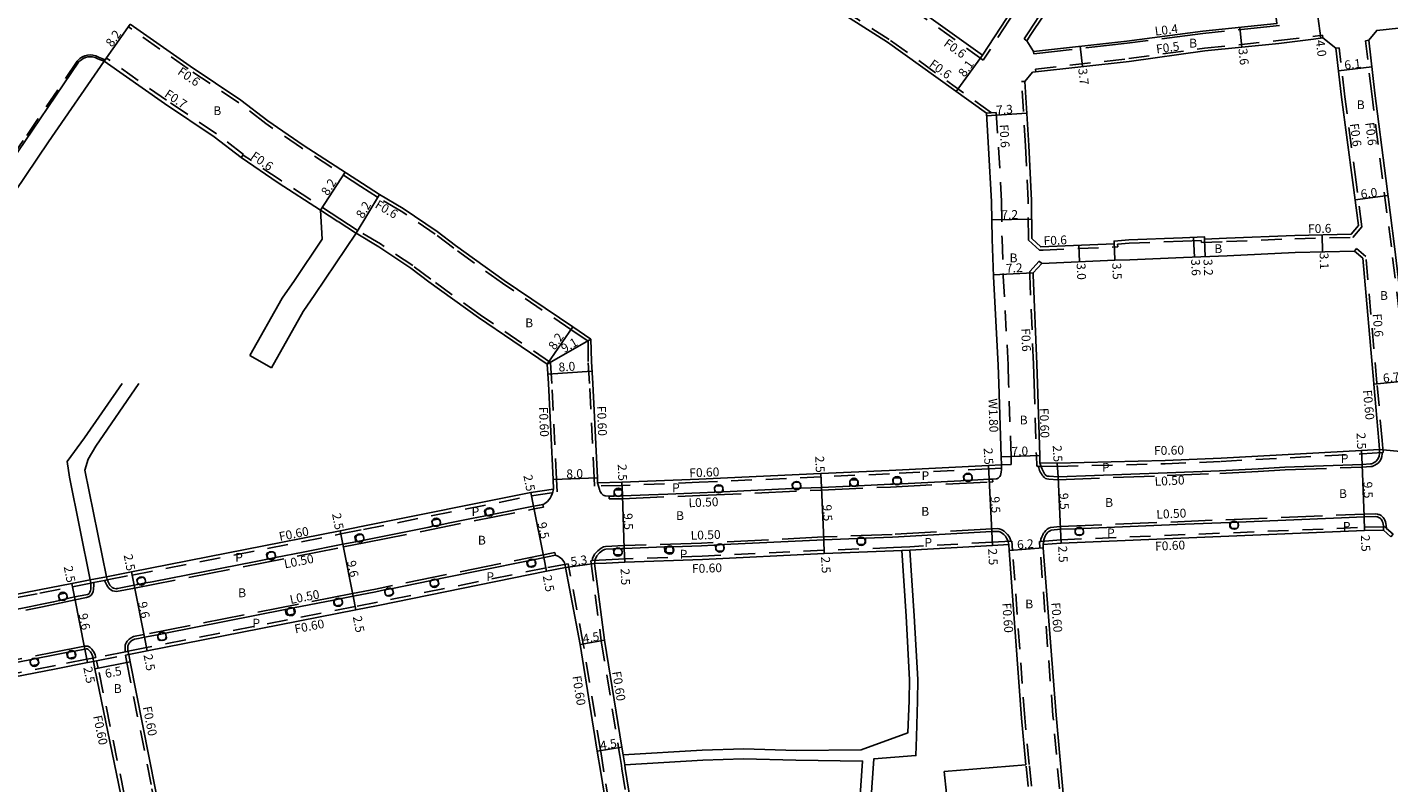
# Model space of a CAD drawing. Units: metres. Extents: x -2400 to -1600, y -109200 to -108600.
# Drawn here: x -2204 to -1957, y -108919 to -108782 of the extents above; entities that cross this region are included whole.
import ezdxf

# ---------------------------------------------------------------- set-up
doc = ezdxf.new("R2010")
doc.units = ezdxf.units.M
doc.header["$LTSCALE"] = 2.5
for name, pattern in [('22320', [2.5, 1.5, -1]), ('22330', [4, 3, -1]), ('51070', [2.5, 1.5, -1])]:
    doc.linetypes.add(name, pattern=pattern)
doc.layers.get('0').update_dxf_attribs({"color": 150, "lineweight": 50})
for name, color, linetype in [('2101000', 7, 'Continuous'), ('2102000', 4, 'Continuous'), ('2102001', 191, 'Continuous'), ('2213000', 3, 'Continuous'), ('2227000', 1, 'Continuous'), ('2232000', 120, '22320'), ('2233000', 120, '22330'), ('2236000', 3, 'Continuous'), ('2238000', 3, 'Continuous'), ('5107000', 4, '51070'), ('9107000', 4, 'Continuous'), ('9201100', 215, 'Continuous'), ('9201500', 222, 'Continuous'), ('9202100', 82, 'Continuous'), ('9203500', 155, 'Continuous')]:
    doc.layers.add(name, color=color, linetype=linetype)
doc.styles.add('Dm_Anotation', font='txt.shx', dxfattribs={"bigfont": 'pscdm.shx'})

# ---------------------------------------------------------------- blocks, each defined once
blk = doc.blocks.new('223800')
at = {"color": 0, "linetype": 'Continuous'}
blk.add_circle((0, 0), 0.75, dxfattribs=at)

msp = doc.modelspace()

# ---------------------------------------------------------------- linework, layer by layer
at = {"layer": '2101000'}
for points in [[(-2030.76, -108786.89), (-2026.41, -108780.21), (-2021.94, -108773.5), (-2017.37, -108766.37), (-2011.78, -108758.38), (-2012.17, -108756.32), (-2023.29, -108748.83), (-2033.67, -108741.99), (-2049.74, -108731.5), (-2061.87, -108723.71), (-2067.71, -108719.9), (-2077, -108713.74), (-2089.05, -108706.04), (-2096.08, -108701.22), (-2105.28, -108695.43), (-2120.29, -108685.92)], [(-2138.38, -108712.15), (-2124.08, -108722.72), (-2117.74, -108727.25), (-2110.72, -108731.84), (-2101.27, -108738.32), (-2090.36, -108745.68), (-2082.4, -108750.94), (-2073.73, -108757.06), (-2065.1, -108763.16), (-2056.88, -108769.17), (-2043.4, -108777.83), (-2030.76, -108786.89)], [(-2143.25, -108718.74), (-2128.79, -108729.31), (-2122.31, -108733.94), (-2115.22, -108738.57), (-2105.83, -108745.02), (-2094.86, -108752.41), (-2086.97, -108757.63), (-2078.4, -108763.68), (-2069.83, -108769.73), (-2061.46, -108775.85), (-2047.95, -108784.53), (-2030.04, -108797.38)], [(-1908.98, -108776.72), (-1916.37, -108777.68), (-1918.15, -108777.94), (-1930.75, -108779.24), (-1938.07, -108780.11), (-1959.38, -108782.37), (-1960.82, -108784.17), (-1959.71, -108793.77), (-1957.76, -108809.19), (-1956.15, -108821.52), (-1953.26, -108845.77), (-1953.19, -108846.31)], [(-2184.98, -108781.25), (-2174.17, -108788.85), (-2165, -108795), (-2160.11, -108798.78), (-2153.67, -108803.14), (-2142.94, -108810.11), (-2139.91, -108812.08), (-2135.61, -108814.63), (-2129.43, -108818.8), (-2126.1, -108821.34), (-2117.29, -108827.66), (-2104.91, -108836.07), (-2101.62, -108838.33), (-2101.53, -108842.33), (-2101.27, -108846.31)], [(-2189.7, -108787.95), (-2199.79, -108802.58), (-2216.23, -108826.94), (-2238.87, -108860.22), (-2249.87, -108876.08)], [(-2189.7, -108787.95), (-2178.81, -108795.61), (-2169.79, -108801.66), (-2164.92, -108805.42), (-2158.2, -108809.97), (-2150.56, -108814.94)], [(-2030.04, -108797.38), (-2029.63, -108803.71), (-2029.09, -108813.38), (-2029.01, -108820.17), (-2028.78, -108826.95), (-2027.91, -108843.02), (-2027.81, -108846.31)], [(-2144.11, -108819.12), (-2140, -108821.56), (-2134.21, -108825.47), (-2130.97, -108827.93), (-2121.98, -108834.38), (-2109.51, -108842.85), (-2109.29, -108846.31)], [(-1961.92, -108823.65), (-1963.44, -108822.35), (-1974.13, -108822.62), (-1986.45, -108823.21)], [(-1986.45, -108823.21), (-1994.39, -108823.53), (-2004.09, -108823.91), (-2006.77, -108824.02), (-2020.03, -108824.58), (-2021.6, -108826.27), (-2021.58, -108826.67), (-2020.91, -108842.81), (-2020.81, -108846.31)], [(-1959.93, -108846.31), (-1961.92, -108823.65)], [(-2189.32, -108881.32), (-2184.78, -108880.43), (-2146.98, -108872.99), (-2142.88, -108872.18), (-2112.49, -108866.1), (-2108.37, -108865.45), (-2108.43, -108863.71), (-2109.29, -108846.31)], [(-2027.81, -108846.31), (-2027.38, -108859.59), (-2027.33, -108861.06), (-2029.64, -108861.18), (-2047.61, -108862.08), (-2060.02, -108862.64), (-2082.07, -108863.63), (-2096.01, -108864.2), (-2100.41, -108864.3), (-2100.44, -108863.41), (-2101.27, -108846.31)], [(-2020.81, -108846.31), (-2020.38, -108859.37), (-2020.34, -108860.71), (-2017.2, -108860.75), (-1997.7, -108860.28), (-1987.56, -108859.84), (-1962.12, -108858.49), (-1958.86, -108858.28), (-1959, -108856.69), (-1959.92, -108846.46), (-1959.93, -108846.31)], [(-1956.83, -108874.09), (-1958.16, -108872.92), (-1961.58, -108872.98), (-2016.51, -108875.23), (-2019.78, -108875.52), (-2019.74, -108876.07), (-2017.4, -108906.42), (-2015.65, -108925.95)], [(-2095.79, -108913.61), (-2096.02, -108912.2), (-2099.15, -108892.83), (-2100.96, -108878.93), (-2098.84, -108878.86), (-2095.47, -108878.69), (-2081.44, -108878.21), (-2059.37, -108877.12), (-2046.84, -108876.66), (-2045.37, -108876.58)], [(-2022.88, -108915.37), (-2023.67, -108906.94), (-2025.92, -108876.55), (-2025.98, -108875.52), (-2028.91, -108875.66), (-2043.87, -108876.5)], [(-2254.33, -108894.05), (-2224.05, -108888.1), (-2201.46, -108883.71), (-2195.54, -108882.55), (-2192.26, -108881.9)], [(-2152.35, -108983.11), (-2154.66, -108978.47), (-2162.58, -108962.25), (-2170.86, -108945.63), (-2177.67, -108931.56), (-2178.52, -108929.79), (-2178.73, -108928.81), (-2180.49, -108919.61), (-2185, -108896.77), (-2185.27, -108895.41), (-2181.96, -108894.75), (-2144.16, -108887.31), (-2140.11, -108886.51), (-2109.64, -108880.31), (-2106.22, -108879.64), (-2103.59, -108893.59), (-2100.46, -108912.92), (-2099.84, -108916.76), (-2095.9, -108941.15)], [(-2184.66, -108931.6), (-2184.92, -108929.99), (-2186.67, -108920.82), (-2191.38, -108898.03), (-2191.67, -108896.67), (-2192.72, -108896.87), (-2198.43, -108898), (-2221.2, -108902.42), (-2251.51, -108908.37), (-2269.32, -108912.27)], [(-2095.5, -108915.39), (-2095.39, -108916.06), (-2091.11, -108942.56), (-2089.27, -108953.93), (-2088.85, -108959.2), (-2088.39, -108964.92), (-2086.53, -108977.85), (-2085.95, -108977.73), (-2084.4, -108988.47), (-2081.02, -109011.89), (-2079.65, -109020.62), (-2075.87, -109044.68), (-2074.46, -109056.33)]]:
    msp.add_lwpolyline(points, dxfattribs=at)
for points in [[(-2022.7, -108784.24), (-2021.98, -108783.13), (-2017.53, -108776.43), (-2012.94, -108769.46), (-2007.42, -108761.57), (-2005.36, -108761.16), (-1992.01, -108769.77), (-1982.07, -108776.21), (-1977.74, -108779.16), (-1977.46, -108781.14), (-1990.89, -108782.52), (-2004.62, -108784.31), (-2021.49, -108786.2)], [(-2023.09, -108791.62), (-2022.35, -108803.24), (-2021.89, -108813.18), (-2021.82, -108820.01), (-2021.81, -108820.09), (-2020.2, -108821.59), (-2006.89, -108821.03), (-2006.92, -108820.53), (-2004.23, -108820.31), (-1994.53, -108819.94), (-1990.56, -108819.78), (-1990.55, -108820.18), (-1986.58, -108820.01), (-1974.23, -108819.52), (-1963.99, -108819.26), (-1962.69, -108817.74), (-1963.71, -108809.95), (-1965.76, -108794.47), (-1966.8, -108785.58), (-1969.16, -108783.73), (-1970.86, -108783.95), (-1977.09, -108784.72), (-1990.53, -108786.1), (-2004.21, -108787.99), (-2021.67, -108789.94)]]:
    msp.add_lwpolyline(points, close=True, dxfattribs=at)
at = {"layer": '2102000'}
for points in [[(-2150.56, -108814.94), (-2150.24, -108820.17), (-2155.28, -108827.66), (-2157.49, -108830.88), (-2163.35, -108841.28)], [(-2144.11, -108819.12), (-2151.56, -108830.19), (-2153.67, -108833.26), (-2159.43, -108843.49)], [(-2186.45, -108846.31), (-2193.26, -108856.2), (-2196.42, -108860.44), (-2196.01, -108863.29), (-2192.26, -108881.9)], [(-2189.32, -108881.32), (-2193.19, -108862.05), (-2192.62, -108860.01), (-2191.23, -108857.66), (-2183.41, -108846.31)], [(-2095.79, -108913.61), (-2081.45, -108912.75), (-2073.96, -108912.53), (-2064.48, -108912.78), (-2052.69, -108912.66), (-2044.26, -108909.63), (-2044.03, -108903.72), (-2043.95, -108899.98), (-2044.58, -108888.49), (-2045.37, -108876.58)], [(-2043.87, -108876.5), (-2043.08, -108888.4), (-2042.45, -108899.95), (-2042.53, -108903.78), (-2042.67, -108910.34), (-2042.79, -108913.71), (-2050.38, -108914.3), (-2051.59, -108931.66), (-2052.89, -108942.37), (-2053.09, -108946.93), (-2052.1, -108957.84), (-2048.05, -108994.75), (-2016.27, -108990.03)], [(-2038.82, -109041.21), (-2040.65, -109034.33), (-2042.78, -109027.06), (-2045.29, -109024.35), (-2049.43, -109000.54), (-2054.08, -108958.06), (-2055.09, -108946.98), (-2054.88, -108942.21), (-2053.58, -108931.48), (-2052.46, -108914.72), (-2064.54, -108914.58), (-2073.97, -108914.33), (-2081.37, -108914.55), (-2095.5, -108915.39)], [(-2022.88, -108915.37), (-2037.67, -108916.62)]]:
    msp.add_lwpolyline(points, dxfattribs=at)
at = {"layer": '2102001'}
for points in [[(-2159.43, -108843.49), (-2163.35, -108841.28)], [(-2037.67, -108916.62), (-2037.25, -108920.6)]]:
    msp.add_lwpolyline(points, dxfattribs=at)
at = {"layer": '2213000'}
for points in [[(-2189.7, -108787.95), (-2190.88, -108787.52), (-2191.33, -108787.3), (-2191.8, -108787.18), (-2192.23, -108787.15), (-2192.69, -108787.19), (-2193.09, -108787.29), (-2193.49, -108787.45), (-2193.84, -108787.68), (-2194.09, -108787.89), (-2194.33, -108788.15), (-2204.09, -108802.5), (-2218.31, -108823.39), (-2228.87, -108838.91), (-2240.87, -108856.54), (-2248.34, -108867.57), (-2253.95, -108875.75)], [(-1960.51, -108860.89), (-1960.34, -108860.87), (-1960.18, -108860.8), (-1959.96, -108860.69), (-1959.71, -108860.55), (-1959.48, -108860.38), (-1959.23, -108860.11), (-1959.06, -108859.81), (-1958.96, -108859.47), (-1958.88, -108859.03), (-1958.86, -108858.6), (-1958.86, -108858.28)], [(-2028.24, -108863.61), (-2028.12, -108863.59), (-2028.02, -108863.55), (-2027.91, -108863.49), (-2027.78, -108863.37), (-2027.63, -108863.19), (-2027.51, -108862.97), (-2027.42, -108862.69), (-2027.36, -108862.39), (-2027.32, -108861.93), (-2027.29, -108861.43), (-2027.33, -108861.06)], [(-2020.34, -108860.71), (-2020.1, -108861.44), (-2019.94, -108861.87), (-2019.79, -108862.2), (-2019.64, -108862.46), (-2019.51, -108862.67), (-2019.39, -108862.82), (-2019.31, -108862.92), (-2019.23, -108862.99), (-2019.13, -108863.06), (-2018.98, -108863.11), (-2018.69, -108863.13), (-2017.07, -108863.24)], [(-2100.41, -108864.3), (-2100.27, -108864.94), (-2100.08, -108865.54), (-2099.99, -108865.79), (-2099.84, -108866.08), (-2099.7, -108866.27), (-2099.53, -108866.45), (-2099.39, -108866.54), (-2099.23, -108866.62), (-2099.03, -108866.67), (-2098.3, -108866.73), (-2097.42, -108866.72), (-2095.92, -108866.69)], [(-2110.32, -108868.22), (-2110.13, -108868.16), (-2109.94, -108868.05), (-2109.71, -108867.89), (-2109.5, -108867.71), (-2109.22, -108867.41), (-2109.02, -108867.12), (-2108.82, -108866.74), (-2108.64, -108866.29), (-2108.51, -108865.93), (-2108.37, -108865.45)], [(-1959.59, -108870.42), (-1959.39, -108870.46), (-1959.26, -108870.5), (-1959.13, -108870.55), (-1959.04, -108870.59), (-1958.87, -108870.69), (-1958.71, -108870.79), (-1958.6, -108870.93), (-1958.49, -108871.1), (-1958.38, -108871.29), (-1958.29, -108871.52), (-1958.23, -108871.78), (-1958.18, -108872.09), (-1958.15, -108872.53), (-1958.16, -108872.92)], [(-2025.98, -108875.52), (-2026.03, -108875.25), (-2026.08, -108875), (-2026.21, -108874.65), (-2026.37, -108874.32), (-2026.59, -108874.01), (-2026.9, -108873.67), (-2027.11, -108873.48), (-2027.34, -108873.33), (-2027.58, -108873.22), (-2027.81, -108873.14), (-2028.01, -108873.12)], [(-2019.78, -108875.52), (-2019.67, -108874.66), (-2019.54, -108874.29), (-2019.39, -108873.97), (-2019.25, -108873.73), (-2019.11, -108873.52), (-2018.93, -108873.28), (-2018.75, -108873.14), (-2018.5, -108872.99), (-2018.29, -108872.9), (-2016.63, -108872.73)], [(-2106.22, -108879.64), (-2106.27, -108879.3), (-2106.32, -108879.05), (-2106.39, -108878.83), (-2106.53, -108878.57), (-2106.75, -108878.27), (-2106.9, -108878.1), (-2107.09, -108877.95), (-2107.29, -108877.8), (-2107.49, -108877.67), (-2107.75, -108877.54), (-2107.93, -108877.46), (-2108.05, -108877.44)], [(-2193.06, -108884.62), (-2192.67, -108884.52), (-2192.44, -108884.36), (-2192.29, -108884.11), (-2192.2, -108883.84), (-2192.14, -108883.58), (-2192.11, -108883.27), (-2192.1, -108883.04), (-2192.1, -108882.86), (-2192.1, -108882.76), (-2192.11, -108882.58), (-2192.12, -108882.48), (-2192.14, -108882.34), (-2192.17, -108882.24), (-2192.26, -108881.9)], [(-2189.32, -108881.32), (-2189.17, -108881.82), (-2189.03, -108882.16), (-2188.81, -108882.61), (-2188.66, -108882.87), (-2188.47, -108883.12), (-2188.24, -108883.29), (-2188.02, -108883.41), (-2187.77, -108883.47), (-2187.56, -108883.5), (-2187.42, -108883.49), (-2187.26, -108883.47), (-2186.72, -108883.36)], [(-2193.2, -108894.42), (-2193, -108894.4), (-2192.81, -108894.41), (-2192.69, -108894.46), (-2192.56, -108894.55), (-2192.46, -108894.64), (-2192.34, -108894.77), (-2192.21, -108894.94), (-2192.08, -108895.13), (-2191.94, -108895.37), (-2191.85, -108895.63), (-2191.78, -108895.86), (-2191.73, -108896.13), (-2191.67, -108896.67)], [(-2183.47, -108892.5), (-2184.25, -108892.66), (-2184.58, -108892.82), (-2184.86, -108893.01), (-2185.02, -108893.16), (-2185.14, -108893.3), (-2185.3, -108893.52), (-2185.33, -108893.62), (-2185.39, -108893.74), (-2185.41, -108893.81), (-2185.42, -108893.89), (-2185.43, -108893.97), (-2185.43, -108894.1), (-2185.43, -108894.21), (-2185.44, -108894.32), (-2185.43, -108894.52), (-2185.41, -108894.71), (-2185.37, -108894.95), (-2185.31, -108895.25), (-2185.27, -108895.41)]]:
    msp.add_lwpolyline(points, dxfattribs=at)
at = {"layer": '2213000', "flags": 128}
msp.add_lwpolyline([(-2100.96, -108878.93), (-2100.83, -108878.18), (-2100.52, -108877.52), (-2100.05, -108876.99), (-2099.52, -108876.59), (-2099.17, -108876.41)], dxfattribs=at)
at = {"layer": '2227000'}
for points in [[(-2194.33, -108788.15), (-2204.09, -108802.5)], [(-2017.07, -108863.24), (-1997.33, -108862.51), (-1987.83, -108862.12), (-1980.86, -108861.76), (-1976.02, -108861.48), (-1962.03, -108860.99), (-1960.51, -108860.89)], [(-2095.92, -108866.69), (-2091.13, -108866.5), (-2087.68, -108866.36), (-2081.93, -108866.12), (-2079.2, -108866), (-2077.7, -108865.93), (-2065.13, -108865.37), (-2063.63, -108865.3), (-2059.9, -108865.14), (-2054.74, -108864.9), (-2053.24, -108864.84), (-2047.41, -108864.58), (-2046.92, -108864.55), (-2045.42, -108864.48), (-2034.68, -108863.94), (-2034.11, -108863.91), (-2032.62, -108863.83), (-2029.52, -108863.68), (-2028.91, -108863.65), (-2028.24, -108863.61)], [(-2186.72, -108883.36), (-2184.3, -108882.88), (-2183.63, -108882.75), (-2182.16, -108882.46), (-2181.02, -108882.24), (-2162.28, -108878.55), (-2160.15, -108878.13), (-2158.68, -108877.84), (-2153.69, -108876.86), (-2146.5, -108875.44), (-2144.15, -108874.98), (-2142.68, -108874.69), (-2141.17, -108874.39), (-2130.88, -108872.33), (-2130.25, -108872.2), (-2128.78, -108871.91), (-2127.47, -108871.64), (-2123.22, -108870.79), (-2120.69, -108870.29), (-2119.22, -108869.99), (-2118.89, -108869.93), (-2112, -108868.55), (-2110.95, -108868.34), (-2110.34, -108868.22), (-2110.32, -108868.22)], [(-2016.63, -108872.73), (-2013.99, -108872.63), (-2012.5, -108872.57), (-1994.03, -108871.81), (-1985.99, -108871.48), (-1984.49, -108871.42), (-1965.76, -108870.65), (-1961.67, -108870.48), (-1959.59, -108870.42)], [(-2028.01, -108873.12), (-2029.04, -108873.16), (-2047.04, -108874.17), (-2051.94, -108874.35), (-2053.44, -108874.41), (-2059.48, -108874.63), (-2077.57, -108875.52), (-2079.07, -108875.59), (-2079.38, -108875.61), (-2081.58, -108875.72), (-2086.77, -108875.89), (-2088.27, -108875.94), (-2095.57, -108876.19), (-2096.01, -108876.21), (-2097.51, -108876.29), (-2098.89, -108876.35), (-2099.17, -108876.41)], [(-2108.05, -108877.44), (-2111.79, -108878.2), (-2113.26, -108878.5), (-2128.86, -108881.67), (-2129.32, -108881.77), (-2130.79, -108882.07), (-2137.51, -108883.44), (-2138.98, -108883.73), (-2140.53, -108884.05), (-2144.64, -108884.86), (-2146.76, -108885.28), (-2148.23, -108885.57), (-2155.45, -108886.99), (-2156.93, -108887.28), (-2178.61, -108891.55), (-2180.08, -108891.84), (-2182.44, -108892.3), (-2183.47, -108892.5)], [(-2253.85, -108896.5), (-2245.72, -108895.06), (-2244.35, -108894.79), (-2242.88, -108894.5), (-2240.7, -108894.07), (-2237.95, -108893.53), (-2234.07, -108892.77), (-2232.6, -108892.48), (-2223.61, -108890.71), (-2222.07, -108890.41), (-2221.24, -108890.25), (-2219.77, -108889.97), (-2218.65, -108889.75), (-2208.11, -108887.7), (-2206.64, -108887.42), (-2203.26, -108886.76), (-2201, -108886.32), (-2198.87, -108885.9), (-2197.78, -108885.65), (-2196.32, -108885.3), (-2195.06, -108885), (-2193.06, -108884.62)], [(-2255.4, -108906.7), (-2252, -108905.92), (-2244.34, -108904.42), (-2221.7, -108899.97), (-2203.17, -108896.37), (-2201.69, -108896.08), (-2198.96, -108895.55), (-2196.53, -108895.07), (-2195.06, -108894.79), (-2193.2, -108894.42)]]:
    msp.add_lwpolyline(points, dxfattribs=at)
at = {"layer": '2232000'}
for points in [[(-2030.6, -108787.75), (-2043.73, -108778.32), (-2057.22, -108769.66), (-2065.45, -108763.64), (-2074.07, -108757.55), (-2082.74, -108751.44), (-2090.69, -108746.18), (-2101.61, -108738.82), (-2111.05, -108732.33), (-2118.08, -108727.75), (-2124.43, -108723.21), (-2138.73, -108712.63)], [(-2029.09, -108797.32), (-2047.61, -108784.03), (-2061.12, -108775.36), (-2069.48, -108769.25), (-2078.05, -108763.19), (-2086.63, -108757.14), (-2094.52, -108751.91), (-2105.49, -108744.52), (-2114.89, -108738.07), (-2121.97, -108733.45), (-2128.44, -108728.82), (-2142.9, -108718.25), (-2143.25, -108718.74)], [(-2012.17, -108756.32), (-2011.58, -108756.21), (-2011.15, -108758.52), (-2016.87, -108766.7), (-2021.44, -108773.83), (-2025.9, -108780.55), (-2030.6, -108787.75)], [(-2022.7, -108784.24), (-2023.2, -108783.91), (-2022.48, -108782.8), (-2018.03, -108776.1), (-2013.44, -108769.12), (-2007.91, -108761.22), (-2007.42, -108761.57)], [(-2101.87, -108846.31), (-2102.13, -108842.35), (-2102.13, -108838.64), (-2105.24, -108836.56), (-2117.63, -108828.15), (-2126.45, -108821.82), (-2129.78, -108819.29), (-2135.93, -108815.14), (-2140.23, -108812.59), (-2143.27, -108810.62), (-2154, -108803.64), (-2160.46, -108799.26), (-2165.35, -108795.49), (-2174.51, -108789.34), (-2185.32, -108781.74), (-2184.98, -108781.25)], [(-2021.06, -108789.87), (-2021.12, -108789.37), (-2004.27, -108787.49), (-1990.59, -108785.61), (-1977.15, -108784.23), (-1970.93, -108783.45), (-1969.23, -108783.23), (-1969.16, -108783.73)], [(-2019.74, -108822.17), (-2006.26, -108821.6), (-2006.29, -108821.08), (-2004.19, -108820.91), (-1994.5, -108820.54), (-1991.14, -108820.4), (-1991.12, -108820.8), (-1986.56, -108820.61), (-1974.21, -108820.12), (-1963.71, -108819.86), (-1962.06, -108817.93), (-1963.11, -108809.87), (-1965.17, -108794.4), (-1966.2, -108785.51), (-1966.8, -108785.58)], [(-1953.8, -108846.31), (-1953.85, -108845.85), (-1956.74, -108821.59), (-1958.35, -108809.26), (-1960.3, -108793.84), (-1961.41, -108784.24), (-1960.82, -108784.17)], [(-2194.33, -108788.15), (-2194.6, -108787.97), (-2204.36, -108802.32), (-2218.58, -108823.21), (-2229.14, -108838.73), (-2241.13, -108856.36), (-2248.6, -108867.38), (-2254.36, -108875.84)], [(-2164.92, -108805.42), (-2164.49, -108804.87), (-2169.39, -108801.09), (-2178.42, -108795.03), (-2189.29, -108787.38), (-2189.7, -108787.95)], [(-2019.74, -108822.17), (-2020.42, -108822.2), (-2022.4, -108820.36), (-2022.42, -108820.02), (-2022.49, -108813.19), (-2022.95, -108803.28), (-2023.69, -108791.66), (-2023.09, -108791.62)], [(-2108.69, -108846.31), (-2108.93, -108842.52), (-2121.64, -108833.89), (-2130.61, -108827.45), (-2133.86, -108824.98), (-2139.68, -108821.06), (-2143.92, -108818.53), (-2147.08, -108816.49), (-2157.87, -108809.47), (-2164.55, -108804.95)], [(-2144.11, -108819.12), (-2144.24, -108819.04), (-2147.4, -108816.99), (-2150.56, -108814.94)], [(-1959.33, -108846.31), (-1959.34, -108846.26), (-1961.35, -108823.35), (-1963.05, -108821.89), (-1963.44, -108822.35)], [(-2021.41, -108846.31), (-2021.51, -108842.83), (-2022.18, -108826.7), (-2022.2, -108826.05), (-2020.47, -108824.18), (-2020.03, -108824.58)], [(-2258.38, -108889.9), (-2258.66, -108890.47), (-2254.53, -108894.7), (-2223.93, -108888.69), (-2201.34, -108884.3), (-2195.43, -108883.14), (-2192.15, -108882.49), (-2191.63, -108882.39), (-2189.64, -108882), (-2189.2, -108881.91), (-2184.67, -108881.02), (-2146.86, -108873.57), (-2142.76, -108872.77), (-2112.37, -108866.68), (-2107.75, -108865.97), (-2107.84, -108863.68), (-2108.69, -108846.31)], [(-2027.3, -108861.66), (-2029.61, -108861.78), (-2047.58, -108862.68), (-2059.99, -108863.24), (-2082.04, -108864.23), (-2095.99, -108864.79), (-2100.99, -108864.92), (-2101.04, -108863.44), (-2101.87, -108846.31)], [(-2021.41, -108846.31), (-2021.41, -108846.33), (-2020.98, -108859.39), (-2020.92, -108861.31), (-2020.67, -108861.31), (-2017.19, -108861.35), (-1997.68, -108860.88), (-1987.53, -108860.44), (-1962.09, -108859.09), (-1958.37, -108858.84), (-1958.21, -108858.83), (-1958.41, -108856.63), (-1959.33, -108846.31)], [(-1999.05, -109028.92), (-2000.85, -109029.5), (-2005.25, -109028.42), (-2005.51, -109027.36), (-2006.9, -109021.63), (-2008.02, -109016.68), (-2009.34, -109002.85), (-2009.63, -109000), (-2010.89, -108986.37), (-2011.54, -108979.31), (-2013.51, -108957.06), (-2015.82, -108930.8), (-2016.25, -108926), (-2017.99, -108906.47), (-2020.34, -108876.12), (-2020.43, -108874.97), (-2020.21, -108874.95), (-2016.55, -108874.63), (-1961.6, -108872.38), (-1957.94, -108872.32), (-1957.65, -108872.57), (-1956.43, -108873.64), (-1956.83, -108874.09)], [(-2021.9, -108919.29), (-2022.28, -108915.31), (-2023.08, -108906.89), (-2025.32, -108876.51), (-2025.42, -108874.9), (-2025.59, -108874.9), (-2028.95, -108875.06), (-2043.9, -108875.9), (-2045.4, -108875.98), (-2046.87, -108876.06), (-2059.39, -108876.53), (-2081.47, -108877.61), (-2095.5, -108878.09), (-2098.89, -108878.26), (-2101.35, -108878.38), (-2101.64, -108878.42), (-2099.75, -108892.91), (-2096.61, -108912.3), (-2096.38, -108913.7), (-2096.09, -108915.49), (-2095.99, -108916.15), (-2091.7, -108942.66)], [(-2045.37, -108876.58), (-2043.87, -108876.5)], [(-2095.31, -108941.05), (-2099.25, -108916.66), (-2099.87, -108912.83), (-2103, -108893.49), (-2105.73, -108878.97), (-2109.74, -108879.72), (-2140.22, -108885.92), (-2144.28, -108886.72), (-2182.08, -108894.17), (-2185.39, -108894.82), (-2185.88, -108894.92), (-2191.25, -108895.97), (-2191.79, -108896.08), (-2192.84, -108896.28), (-2198.54, -108897.41), (-2221.31, -108901.83), (-2251.64, -108907.78), (-2268.98, -108911.58), (-2268.7, -108911)], [(-2192.26, -108881.9), (-2189.32, -108881.32)], [(-2191.67, -108896.67), (-2191.08, -108896.55), (-2185.86, -108895.52), (-2185.27, -108895.41)], [(-2157.49, -108985.81), (-2159.73, -108981.06), (-2167.69, -108964.77), (-2171.29, -108957.55), (-2175.21, -108949.67), (-2175.97, -108948.15), (-2181, -108937.72), (-2184.08, -108931.41), (-2184.33, -108929.89), (-2186.08, -108920.71), (-2190.79, -108897.91), (-2191.08, -108896.55)], [(-2185.86, -108895.52), (-2185.59, -108896.89), (-2181.08, -108919.72), (-2179.32, -108928.93), (-2179.09, -108929.98), (-2178.21, -108931.82), (-2171.4, -108945.89), (-2163.12, -108962.52), (-2155.2, -108978.74), (-2152.88, -108983.39)], [(-2095.79, -108913.61), (-2095.5, -108915.39)], [(-2022.5, -108919.35), (-2022.88, -108915.37)]]:
    msp.add_lwpolyline(points, dxfattribs=at)
at = {"layer": '2233000'}
for points in [[(-1977, -108781.5), (-1990.85, -108782.92), (-2004.57, -108784.71), (-2021.45, -108786.59), (-2021.49, -108786.2)], [(-2189.51, -108787.69), (-2190.71, -108787.24), (-2191.22, -108787), (-2191.75, -108786.86), (-2192.23, -108786.82), (-2192.75, -108786.87), (-2193.2, -108786.98), (-2193.64, -108787.17), (-2194.03, -108787.42), (-2194.32, -108787.65), (-2194.6, -108787.97)], [(-2020.67, -108861.31), (-2020.57, -108861.61), (-2020.4, -108862.06), (-2020.23, -108862.42), (-2020.07, -108862.72), (-2019.92, -108862.96), (-2019.78, -108863.14), (-2019.66, -108863.28), (-2019.54, -108863.38), (-2019.36, -108863.51), (-2019.09, -108863.6), (-2018.73, -108863.63), (-2017.08, -108863.75), (-1997.31, -108863.01), (-1987.8, -108862.62), (-1980.84, -108862.26), (-1975.99, -108861.97), (-1962, -108861.49), (-1960.46, -108861.38), (-1960.22, -108861.36), (-1959.98, -108861.26), (-1959.72, -108861.13), (-1959.43, -108860.97), (-1959.15, -108860.76), (-1958.82, -108860.4), (-1958.6, -108860), (-1958.48, -108859.58), (-1958.38, -108859.09), (-1958.37, -108858.84)], [(-2098.3, -108866.73), (-2098.32, -108867.23), (-2095.9, -108867.19), (-2081.91, -108866.62), (-2059.88, -108865.64), (-2047.39, -108865.08), (-2029.49, -108864.18), (-2028.89, -108864.15), (-2028.91, -108863.65)], [(-2189.64, -108882), (-2189.49, -108882.36), (-2189.25, -108882.84), (-2189.07, -108883.15), (-2188.83, -108883.47), (-2188.52, -108883.72), (-2188.19, -108883.88), (-2187.86, -108883.96), (-2187.47, -108884.02), (-2184.2, -108883.37), (-2146.4, -108875.93), (-2142.35, -108875.13), (-2111.9, -108869.04), (-2110.86, -108868.83), (-2110.22, -108868.71), (-2110.32, -108868.22)], [(-2020.21, -108874.95), (-2020.16, -108874.54), (-2020, -108874.1), (-2019.83, -108873.74), (-2019.68, -108873.46), (-2019.52, -108873.23), (-2019.29, -108872.93), (-2019.04, -108872.73), (-2018.73, -108872.54), (-2018.41, -108872.41), (-2016.66, -108872.24), (-1961.69, -108869.98), (-1959.55, -108869.92), (-1959.27, -108869.98), (-1959.11, -108870.03), (-1958.95, -108870.08), (-1958.81, -108870.14), (-1958.6, -108870.26), (-1958.38, -108870.42), (-1958.2, -108870.62), (-1958.06, -108870.83), (-1957.92, -108871.07), (-1957.81, -108871.38), (-1957.74, -108871.69), (-1957.68, -108872.03), (-1957.65, -108872.52), (-1957.65, -108872.57)], [(-2025.59, -108874.9), (-2025.59, -108874.87), (-2025.75, -108874.45), (-2025.94, -108874.06), (-2026.2, -108873.69), (-2026.55, -108873.31), (-2026.8, -108873.08), (-2027.1, -108872.9), (-2027.39, -108872.75), (-2027.71, -108872.65), (-2027.99, -108872.61), (-2029.07, -108872.67), (-2047.07, -108873.67), (-2059.5, -108874.13), (-2081.6, -108875.22), (-2095.59, -108875.69), (-2098.96, -108875.86), (-2099.33, -108875.94)], [(-2108.14, -108876.95), (-2140.62, -108883.56), (-2144.74, -108884.37), (-2182.54, -108891.81), (-2184.42, -108892.18), (-2184.83, -108892.39), (-2185.18, -108892.62), (-2185.37, -108892.81), (-2185.54, -108892.99), (-2185.75, -108893.3), (-2185.79, -108893.43), (-2185.86, -108893.57), (-2185.89, -108893.71), (-2185.92, -108893.82), (-2185.93, -108893.94), (-2185.93, -108894.09), (-2185.93, -108894.21), (-2185.94, -108894.33), (-2185.93, -108894.55), (-2185.91, -108894.78), (-2185.88, -108894.92)], [(-2101.37, -108878.38), (-2101.31, -108878.02), (-2100.94, -108877.25), (-2100.39, -108876.62), (-2099.79, -108876.17), (-2099.33, -108875.94)], [(-2261.21, -108895.69), (-2260.61, -108896.51), (-2259.86, -108897.32), (-2258.5, -108897.79), (-2257.43, -108897.91), (-2253.76, -108896.99), (-2223.52, -108891.2), (-2200.9, -108886.81), (-2194.96, -108885.49), (-2192.9, -108885.09), (-2192.37, -108884.93), (-2192.04, -108884.66), (-2191.84, -108884.32), (-2191.72, -108883.98), (-2191.65, -108883.66), (-2191.62, -108883.32), (-2191.6, -108883.06), (-2191.6, -108882.85), (-2191.6, -108882.73), (-2191.61, -108882.54), (-2191.63, -108882.41), (-2191.63, -108882.39)], [(-2267.73, -108909.01), (-2252.1, -108905.43), (-2221.8, -108899.48), (-2199.05, -108895.06), (-2193.27, -108893.92), (-2193.01, -108893.9), (-2192.69, -108893.92), (-2192.45, -108894.02), (-2192.25, -108894.16), (-2192.1, -108894.29), (-2191.96, -108894.45), (-2191.8, -108894.65), (-2191.66, -108894.87), (-2191.49, -108895.16), (-2191.37, -108895.47), (-2191.3, -108895.74), (-2191.25, -108895.97)]]:
    msp.add_lwpolyline(points, dxfattribs=at)
at = {"layer": '2233000', "flags": 128}
msp.add_lwpolyline([(-2108.14, -108876.95), (-2108.05, -108877.44)], dxfattribs=at)
at = {"layer": '2236000'}
for points in [[(-2063.63, -108865.3), (-2065.13, -108865.37), (-2065.17, -108864.5), (-2064.97, -108864.26), (-2063.95, -108864.22), (-2063.67, -108864.44)], [(-2053.24, -108864.84), (-2054.74, -108864.9), (-2054.78, -108864.04), (-2054.57, -108863.8), (-2053.56, -108863.75), (-2053.28, -108863.97)], [(-2045.42, -108864.48), (-2046.92, -108864.55), (-2046.96, -108863.69), (-2046.76, -108863.44), (-2045.75, -108863.39), (-2045.46, -108863.61)], [(-2032.62, -108863.83), (-2034.11, -108863.91), (-2034.16, -108863.04), (-2033.96, -108862.8), (-2032.94, -108862.75), (-2032.66, -108862.97)], [(-2095.92, -108866.69), (-2097.42, -108866.72), (-2097.43, -108865.85), (-2097.22, -108865.61), (-2096.2, -108865.6), (-2095.93, -108865.83)], [(-2077.7, -108865.93), (-2079.2, -108866), (-2079.24, -108865.14), (-2079.03, -108864.89), (-2078.02, -108864.85), (-2077.74, -108865.07)], [(-2119.22, -108869.99), (-2120.69, -108870.29), (-2120.86, -108869.44), (-2120.69, -108869.17), (-2119.7, -108868.97), (-2119.39, -108869.14)], [(-2128.78, -108871.91), (-2130.25, -108872.2), (-2130.42, -108871.35), (-2130.26, -108871.08), (-2129.26, -108870.88), (-2128.95, -108871.06)], [(-1985.99, -108871.48), (-1984.49, -108871.42), (-1984.46, -108872.28), (-1984.66, -108872.53), (-1985.68, -108872.57), (-1985.96, -108872.34)], [(-2142.68, -108874.69), (-2144.15, -108874.98), (-2144.32, -108874.13), (-2144.15, -108873.86), (-2143.16, -108873.66), (-2142.85, -108873.84)], [(-2053.44, -108874.41), (-2051.94, -108874.35), (-2051.91, -108875.22), (-2052.12, -108875.46), (-2053.13, -108875.49), (-2053.41, -108875.27)], [(-2013.99, -108872.63), (-2012.5, -108872.57), (-2012.46, -108873.43), (-2012.66, -108873.67), (-2013.68, -108873.71), (-2013.96, -108873.49)], [(-2158.68, -108877.84), (-2160.15, -108878.13), (-2160.32, -108877.28), (-2160.16, -108877.01), (-2159.16, -108876.81), (-2158.85, -108876.99)], [(-2097.51, -108876.29), (-2096.01, -108876.21), (-2095.97, -108877.08), (-2096.17, -108877.32), (-2097.19, -108877.37), (-2097.47, -108877.15)], [(-2088.27, -108875.94), (-2086.77, -108875.89), (-2086.74, -108876.76), (-2086.95, -108877), (-2087.96, -108877.03), (-2088.24, -108876.81)], [(-2079.07, -108875.59), (-2077.57, -108875.52), (-2077.53, -108876.39), (-2077.73, -108876.63), (-2078.75, -108876.68), (-2079.03, -108876.46)], [(-2113.26, -108878.5), (-2111.79, -108878.2), (-2111.62, -108879.05), (-2111.78, -108879.32), (-2112.78, -108879.52), (-2113.09, -108879.35)], [(-2182.16, -108882.46), (-2183.63, -108882.75), (-2183.8, -108881.9), (-2183.63, -108881.63), (-2182.64, -108881.43), (-2182.33, -108881.61)], [(-2130.79, -108882.07), (-2129.32, -108881.77), (-2129.15, -108882.62), (-2129.31, -108882.89), (-2130.31, -108883.09), (-2130.62, -108882.92)], [(-2196.32, -108885.3), (-2197.78, -108885.65), (-2197.98, -108884.8), (-2197.83, -108884.53), (-2196.84, -108884.29), (-2196.52, -108884.46)], [(-2138.98, -108883.73), (-2137.51, -108883.44), (-2137.34, -108884.28), (-2137.51, -108884.56), (-2138.5, -108884.76), (-2138.81, -108884.58)], [(-2156.93, -108887.28), (-2155.45, -108886.99), (-2155.29, -108887.84), (-2155.45, -108888.11), (-2156.45, -108888.3), (-2156.76, -108888.13)], [(-2148.23, -108885.57), (-2146.76, -108885.28), (-2146.59, -108886.13), (-2146.76, -108886.4), (-2147.75, -108886.59), (-2148.06, -108886.42)], [(-2180.08, -108891.84), (-2178.61, -108891.55), (-2178.44, -108892.4), (-2178.61, -108892.67), (-2179.6, -108892.86), (-2179.91, -108892.69)], [(-2203.17, -108896.37), (-2201.69, -108896.08), (-2201.53, -108896.94), (-2201.69, -108897.2), (-2202.69, -108897.4), (-2203, -108897.22)], [(-2196.53, -108895.07), (-2195.06, -108894.79), (-2194.89, -108895.64), (-2195.05, -108895.91), (-2196.05, -108896.1), (-2196.36, -108895.92)]]:
    msp.add_lwpolyline(points, close=True, dxfattribs=at)
at = {"layer": '5107000'}
for points in [[(-2030.04, -108797.38), (-2028.24, -108797.27), (-2027.84, -108803.6), (-2027.29, -108813.32), (-2027.21, -108820.13), (-2026.98, -108826.87), (-2026.11, -108842.94), (-2026.01, -108846.25), (-2026.01, -108846.31)], [(-2027.33, -108861.06), (-2025.53, -108861.01), (-2025.58, -108859.53), (-2026.01, -108846.31)]]:
    msp.add_lwpolyline(points, dxfattribs=at)
at = {"layer": '9107000'}
msp.add_lwpolyline([(-2189.7, -108787.95), (-2190.88, -108787.52), (-2191.33, -108787.3), (-2191.8, -108787.18), (-2192.23, -108787.15), (-2192.69, -108787.19), (-2193.09, -108787.29), (-2193.49, -108787.45), (-2193.84, -108787.68), (-2194.09, -108787.89), (-2194.33, -108788.15), (-2204.09, -108802.5), (-2218.31, -108823.39), (-2228.87, -108838.91), (-2240.87, -108856.54), (-2248.34, -108867.57), (-2253.95, -108875.75)], dxfattribs=at)
at = {"layer": '9201100'}
for points in [[(-1969.53, -108783.78), (-1970.05, -108779.81)], [(-2189.7, -108787.95), (-2184.98, -108781.25)], [(-1984.18, -108781.83), (-1983.81, -108785.41)], [(-2013.05, -108785.25), (-2012.64, -108788.93)], [(-1983.81, -108785.41), (-1983.86, -108784.92)], [(-2030.76, -108786.89), (-2035.48, -108793.47)], [(-1960.26, -108788.99), (-1966.32, -108789.69)], [(-2022.72, -108797.37), (-2030.01, -108797.83)], [(-2150.56, -108814.94), (-2146.09, -108808.06)], [(-2144.11, -108819.12), (-2139.91, -108812.08)], [(-1957.35, -108812.3), (-1963.3, -108813.08)], [(-2021.85, -108816.59), (-2029.05, -108816.67)], [(-2021.85, -108816.59), (-2022.45, -108816.6)], [(-1992.4, -108823.45), (-1992.55, -108819.86)], [(-1990.55, -108820.18), (-1990.42, -108823.37)], [(-1969.28, -108819.39), (-1969.2, -108822.49)], [(-2013.2, -108824.3), (-2013.33, -108821.3)], [(-2006.77, -108824.02), (-2006.92, -108820.53)], [(-2021.6, -108826.27), (-2028.79, -108826.66)], [(-2109.51, -108842.85), (-2104.91, -108836.07)], [(-2109.51, -108842.85), (-2101.62, -108838.33)], [(-2109.4, -108844.64), (-2101.41, -108844.11)], [(-1959.92, -108846.46), (-1953.26, -108845.77)], [(-2020.38, -108859.37), (-2027.38, -108859.59)], [(-1962.12, -108858.49), (-1962.03, -108860.99)], [(-1958.86, -108858.28), (-1951.89, -108858.97)], [(-2029.64, -108861.18), (-2029.52, -108863.68)], [(-2017.2, -108860.75), (-2017.07, -108863.24)], [(-1962.03, -108860.99), (-1961.67, -108870.48)], [(-2100.44, -108863.41), (-2108.43, -108863.71)], [(-2096.01, -108864.2), (-2095.92, -108866.69)], [(-2060.02, -108862.64), (-2059.9, -108865.14)], [(-2029.52, -108863.68), (-2029.04, -108873.16)], [(-2017.07, -108863.24), (-2016.63, -108872.73)], [(-2112.49, -108866.1), (-2112, -108868.55)], [(-2095.92, -108866.69), (-2095.57, -108876.19)], [(-2059.9, -108865.14), (-2059.48, -108874.63)], [(-2112, -108868.55), (-2110.14, -108877.86)], [(-1961.67, -108870.48), (-1961.58, -108872.98)], [(-2146.98, -108872.99), (-2146.5, -108875.44)], [(-2059.48, -108874.63), (-2059.37, -108877.12)], [(-2029.04, -108873.16), (-2028.91, -108875.66)], [(-2016.63, -108872.73), (-2016.51, -108875.23)], [(-2146.5, -108875.44), (-2144.64, -108884.86)], [(-2095.57, -108876.19), (-2095.47, -108878.69)], [(-2019.74, -108876.07), (-2025.92, -108876.55)], [(-2110.14, -108877.86), (-2109.64, -108880.31)], [(-2100.96, -108878.93), (-2106.22, -108879.64)], [(-2184.78, -108880.43), (-2184.3, -108882.88)], [(-2195.54, -108882.55), (-2195.06, -108885)], [(-2184.3, -108882.88), (-2182.44, -108892.3)], [(-2195.06, -108885), (-2193.2, -108894.42)], [(-2144.64, -108884.86), (-2144.16, -108887.31)], [(-2182.44, -108892.3), (-2181.96, -108894.75)], [(-2099.15, -108892.83), (-2103.59, -108893.59)], [(-2193.2, -108894.42), (-2192.72, -108896.87)], [(-2191.38, -108898.03), (-2185, -108896.77)], [(-2096.02, -108912.2), (-2100.46, -108912.92)]]:
    msp.add_lwpolyline(points, dxfattribs=at)

# ---------------------------------------------------------------- block references
at = {"layer": '2238000'}
for p in [(-2078.48, -108865.41), (-2064.38, -108864.83), (-2053.99, -108864.22), (-2046.19, -108863.94), (-2033.36, -108863.35), (-2096.65, -108866.02), (-2119.96, -108869.58), (-2129.61, -108871.47), (-1985.16, -108871.99), (-2143.44, -108874.32), (-2052.71, -108874.9), (-2013.21, -108873.12), (-2159.46, -108877.54), (-2096.72, -108876.87), (-2087.33, -108876.49), (-2078.26, -108876.11), (-2112.33, -108878.87), (-2182.99, -108882.11), (-2129.95, -108882.5), (-2197.19, -108884.87), (-2138.17, -108884.12), (-2155.91, -108887.63), (-2147.32, -108885.94), (-2179.22, -108892.14), (-2202.36, -108896.83), (-2195.62, -108895.46)]:
    msp.add_blockref('223800', p, dxfattribs=at)

# ---------------------------------------------------------------- texts
at = {"layer": '9201500', "style": 'Dm_Anotation'}
for s, rotation, p in [('8.2', 54.8693, (-2188.28, -108785.51)), ('3.6', 275.8657, (-1984.43, -108785.7)), ('4.0', 277.4259, (-1970.45, -108784.21)), ('8.1', 54.3415, (-2033.98, -108790.95)), ('6.1', 6.6111, (-1965.17, -108789.46)), ('3.7', 276.3712, (-2013.42, -108789.33)), ('7.3', 3.6353, (-2028.23, -108797.62)), ('8.2', 56.9724, (-2149.24, -108812.44)), ('6.0', 7.435, (-1962.2, -108812.84)), ('8.2', 59.1967, (-2142.88, -108816.57)), ('7.2', 0.6291, (-2027.32, -108816.55)), ('3.1', 271.4247, (-1969.73, -108822.65)), ('7.2', 3.1056, (-2026.47, -108826.29)), ('3.0', 272.415, (-2013.71, -108824.56)), ('3.5', 272.5211, (-2007.27, -108824.52)), ('3.6', 272.3387, (-1992.99, -108823.82)), ('3.2', 272.3387, (-1990.75, -108823.82)), ('8.2', 55.8176, (-2108.14, -108840.38)), ('9.1', 29.7788, (-2106.45, -108840.83)), ('8.0', 3.7399, (-2107.43, -108844.18)), ('6.7', 5.8511, (-1958.19, -108846.18)), ('2.5', 272.1736, (-1963.03, -108855.26)), ('2.5', 272.5675, (-2061.03, -108859.49)), ('2.5', 272.8768, (-2030.53, -108858.04)), ('7.0', 1.8235, (-2025.48, -108859.43)), ('2.5', 272.8768, (-2018.03, -108857.56)), ('8.0', 2.0905, (-2106.04, -108863.52)), ('2.5', 272.1139, (-2096.76, -108860.96)), ('2.5', 281.3213, (-2113.85, -108863.01)), ('9.5', 272.1719, (-1961.81, -108864.13)), ('9.5', 272.8767, (-2029.26, -108866.82)), ('9.5', 272.6948, (-2016.84, -108866.19)), ('9.5', 272.5665, (-2059.66, -108868.28)), ('2.5', 281.1387, (-2148.48, -108869.97)), ('9.5', 281.3211, (-2111.28, -108871.62)), ('9.5', 272.1136, (-2095.7, -108869.84)), ('6.2', 4.4157, (-2024.43, -108876.33)), ('2.5', 272.0653, (-1962.26, -108873.78)), ('2.5', 272.8757, (-2029.73, -108876.25)), ('2.5', 272.6935, (-2017.05, -108875.77)), ('2.5', 281.1386, (-2197.04, -108879.53)), ('2.5', 281.1388, (-2186.2, -108877.41)), ('9.6', 281.1388, (-2145.78, -108878.56)), ('5.3', 7.6791, (-2105.19, -108879.4)), ('2.5', 272.5667, (-2059.96, -108877.71)), ('2.5', 281.3222, (-2110.35, -108881.22)), ('2.5', 272.1145, (-2096.23, -108879.86)), ('9.6', 281.1389, (-2183.58, -108886)), ('9.6', 281.1385, (-2194.34, -108888.12)), ('2.5', 281.1392, (-2144.72, -108888.59)), ('4.5', 9.8081, (-2102.97, -108893.38)), ('2.5', 281.1392, (-2182.6, -108895.51)), ('2.5', 281.1391, (-2193.49, -108897.79)), ('6.5', 11.1743, (-2189.4, -108899.69)), ('4.5', 9.195, (-2099.83, -108912.72))]:
    msp.add_text(s, height=1.6, rotation=rotation, dxfattribs=at).set_placement(p)
at = {"layer": '9202100', "style": 'Dm_Anotation'}
for s, p in [('B', (-1993.34, -108785.48)), ('B', (-1963, -108796.64)), ('B', (-2169.96, -108797.72)), ('B', (-2025.84, -108824.38)), ('B', (-1988.78, -108822.71)), ('B', (-1958.8, -108831.19)), ('B', (-2113.51, -108836.15)), ('B', (-2024.01, -108853.74)), ('P', (-1965.89, -108860.71)), ('P', (-2041.77, -108863.83)), ('P', (-2009.12, -108862.31)), ('P', (-2086.92, -108866.02)), ('B', (-2008.54, -108868.68)), ('B', (-1966.22, -108867.07)), ('P', (-2123.21, -108870.34)), ('B', (-2086.21, -108871.06)), ('B', (-2041.83, -108870.29)), ('P', (-1965.52, -108873.01)), ('B', (-2122.07, -108875.51)), ('P', (-2041.25, -108875.92)), ('P', (-2008.2, -108874.19)), ('P', (-2165.99, -108878.63)), ('P', (-2085.55, -108878.05)), ('P', (-2120.54, -108882.11)), ('B', (-2165.46, -108885.04)), ('B', (-2023, -108887.06)), ('P', (-2162.87, -108890.54)), ('B', (-2187.97, -108902.38))]:
    msp.add_text(s, height=1.6, dxfattribs=at).set_placement(p)
at = {"layer": '9203500', "style": 'Dm_Anotation'}
for s, rotation, p in [('L0.4', 7.4264, (-1999.45, -108783.34)), ('F0.6', 324.3415, (-2037.91, -108785.06)), ('F0.5', 7.8442, (-1999.21, -108786.57)), ('F0.6', 324.3415, (-2040.54, -108788.81)), ('F0.6', 325.3604, (-2176.57, -108790.2)), ('F0.7', 326.1534, (-2178.94, -108794.28)), ('F0.6', 273.6353, (-2027.68, -108799.45)), ('F0.6', 277.5635, (-1964.26, -108799.31)), ('F0.6', 277.1977, (-1961.47, -108799.12)), ('F0.6', 325.9063, (-2163.34, -108805.52)), ('F0.6', 329.2812, (-2140.83, -108814.38)), ('F0.6', 1.4247, (-1971.81, -108819.12)), ('F0.6', 2.415, (-2019.66, -108821.28)), ('F0.6', 274.9819, (-1960.14, -108833.74)), ('F0.6', 272.3914, (-2023.74, -108836.36)), ('W1.80', 271.8222, (-2029.67, -108849.06)), ('F0.60', 275.1322, (-1961.88, -108847.56)), ('F0.60', 272.0914, (-2111.01, -108850.58)), ('F0.60', 272.0905, (-2100.51, -108850.41)), ('F0.60', 271.8222, (-2020.41, -108850.78)), ('F0.60', 1.1182, (-1999.69, -108859.29)), ('F0.60', 2.329, (-2083.78, -108863.34)), ('L0.50', 2.8779, (-1999.55, -108864.87)), ('L0.50', 2.3317, (-2083.92, -108868.75)), ('L0.50', 2.5771, (-1999.24, -108870.83)), ('F0.60', 11.1394, (-2157.9, -108874.87)), ('L0.50', 1.9196, (-2083.54, -108874.64)), ('F0.60', 2.5749, (-1999.47, -108876.61)), ('L0.50', 11.1394, (-2156.99, -108879.83)), ('F0.60', 1.9234, (-2083.3, -108880.67)), ('L0.50', 11.1394, (-2155.95, -108886.28)), ('F0.60', 274.2281, (-2027.17, -108886.11)), ('F0.60', 274.4176, (-2018.3, -108886.04)), ('F0.60', 11.1394, (-2155.1, -108891.61)), ('F0.60', 279.1954, (-2097.78, -108898.57)), ('F0.60', 279.1946, (-2104.99, -108899.38)), ('F0.60', 281.6665, (-2191.72, -108906.6)), ('F0.60', 281.1743, (-2182.74, -108904.95))]:
    msp.add_text(s, height=1.6, rotation=rotation, dxfattribs=at).set_placement(p)

doc.saveas('drawing.dxf')
